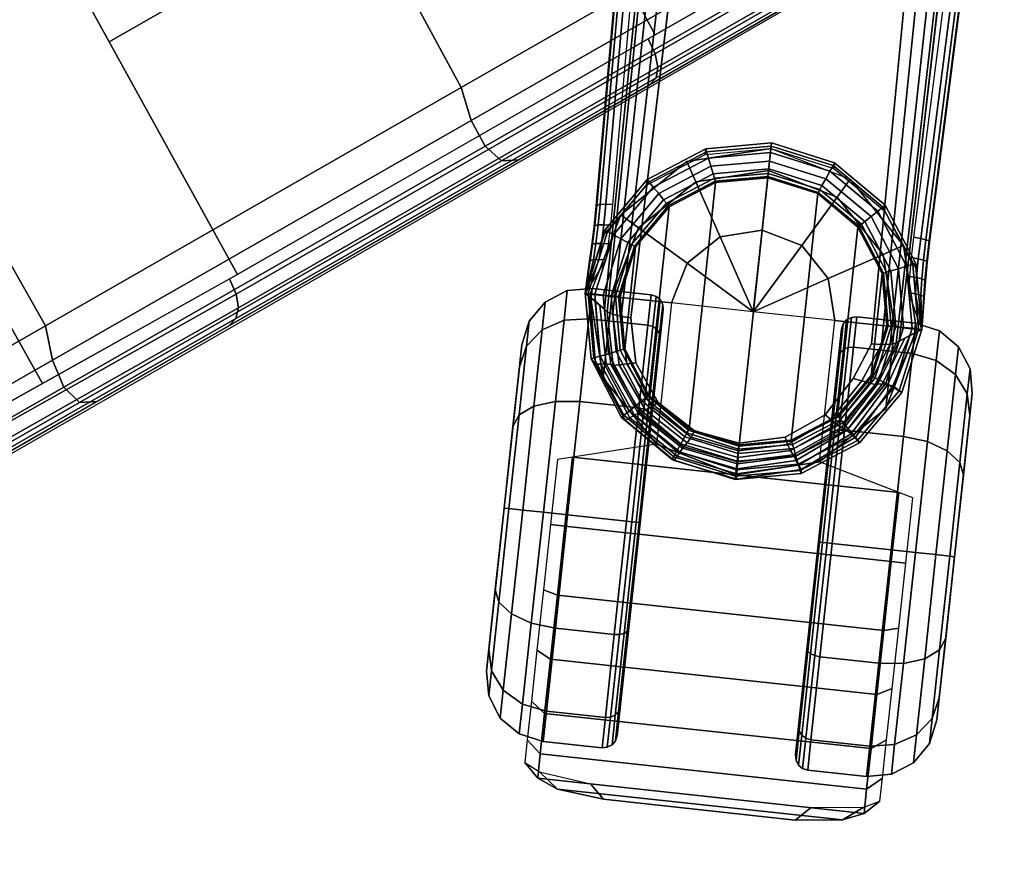
# Model space of a CAD drawing. Units: millimetres. Extents: x 7726 to 53433, y 130 to 81661.
# Drawn here: x 10656 to 10764, y 2327 to 2421 of the extents above; entities that cross this region are included whole.
import ezdxf

# ---------------------------------------------------------------- set-up
doc = ezdxf.new("R2010")
doc.units = ezdxf.units.MM
doc.header["$LTSCALE"] = 200
for name, color, linetype in [('2ddim', 7, 'Continuous'), ('72_HWAP_CG_D3_A_2DFURN_2D3-SAGE_2DBASE', 7, 'Continuous'), ('72_HWAP_CG_D3_A_2DFURN_2D3-SAGE_2DCASTER', 7, 'Continuous'), ('72_HWAP_CG_D3_A_2DFURN_2D3-SAGE_2DCUSHION', 7, 'Continuous'), ('72_HWAP_INSERT', 7, 'Continuous')]:
    doc.layers.add(name, color=color, linetype=linetype)
doc.styles.add('Trebuchet', font='trebuc.TTF')
doc.dimstyles.new('MM', dxfattribs={"dimscale": 350, "dimtxt": 0.3, "dimasz": 0.18, "dimexe": 0.18, "dimexo": 0.0625, "dimgap": 0.09, "dimtad": 1, "dimtoh": 1, "dimdec": 0, "dimzin": 0, "dimdsep": 46, "dimtxsty": 'Trebuchet', "dimcen": 0.09, "dimclrd": 11, "dimclre": 11, "dimclrt": 2, "dimadec": 0, "dimazin": 0, "dimtfac": 1, "dimtdec": 0, "dimtofl": 0, "dimtmove": 0, "dimatfit": 3, "dimfxl": 0, "dimtolj": 1, "dimtzin": 0, "dimarcsym": 0})

# ---------------------------------------------------------------- blocks, each defined once
blk = doc.blocks.new('72HCCG3SST-20-7XA41_CASTOR')
for points in [[(0.23338, 0.30081, 0.02195), (0.21369, 0.31511, 0.02195), (0.21589, 0.31543, 0.02389), (0.23301, 0.30299, 0.02389)], [(0.20273, 0.27932, 0.05168), (0.18817, 0.2899, 0.05168), (0.19403, 0.28266, 0.05168), (0.20273, 0.27932, 0.05168)], [(0.18483, 0.2812, 0.05168), (0.19403, 0.28266, 0.05168), (0.18487, 0.27005, 0.03609), (0.17954, 0.27392, 0.04267)], [(0.18483, 0.2812, 0.05168), (0.17954, 0.27392, 0.04267), (0.17759, 0.27534, 0.05168), (0.18483, 0.2812, 0.05168)], [(0.20273, 0.27932, 0.05168), (0.20859, 0.27208, 0.05168), (0.21729, 0.26874, 0.05168), (0.20273, 0.27932, 0.05168)], [(0.20859, 0.27208, 0.05168), (0.21005, 0.26288, 0.05168), (0.20476, 0.2556, 0.04267), (0.19943, 0.25947, 0.03609)], [(0.21005, 0.26288, 0.05168), (0.20671, 0.25418, 0.05168), (0.20476, 0.2556, 0.04267), (0.21005, 0.26288, 0.05168)]]:
    blk.add_3dface(points)
mesh = blk.add_polymesh((2, 7))
for k, corner in enumerate([(0.18817, 0.2899, 0.05168), (0.19265, 0.29607, 0.05264), (0.19712, 0.30223, 0.05154), (0.20127, 0.30793, 0.04847), (0.20478, 0.31277, 0.04364), (0.20742, 0.3164, 0.0374), (0.20899, 0.31856, 0.03019), (0.18712, 0.29116, 0.05014), (0.19136, 0.29699, 0.05105), (0.19558, 0.30281, 0.05002), (0.1995, 0.3082, 0.04711), (0.20282, 0.31277, 0.04255), (0.20531, 0.3162, 0.03665), (0.2068, 0.31824, 0.02984)]):
    mesh.set_mesh_vertex(divmod(k, 7), corner)
mesh = blk.add_polymesh((2, 7))
for k, corner in enumerate([(0.21729, 0.26874, 0.05168), (0.22178, 0.27491, 0.05264), (0.22625, 0.28107, 0.05154), (0.23039, 0.28677, 0.04847), (0.23391, 0.29161, 0.04364), (0.23654, 0.29524, 0.0374), (0.23811, 0.2974, 0.03019), (0.18817, 0.2899, 0.05168), (0.19265, 0.29607, 0.05264), (0.19712, 0.30223, 0.05154), (0.20127, 0.30793, 0.04847), (0.20478, 0.31277, 0.04364), (0.20742, 0.3164, 0.0374), (0.20899, 0.31856, 0.03019)]):
    mesh.set_mesh_vertex(divmod(k, 7), corner)
mesh = blk.add_polymesh((2, 3))
for k, corner in enumerate([(0.20899, 0.31856, 0.03019), (0.21139, 0.31799, 0.02549), (0.21589, 0.31543, 0.02389), (0.2068, 0.31824, 0.02984), (0.20867, 0.31793, 0.02408), (0.21369, 0.31511, 0.02195)]):
    mesh.set_mesh_vertex(divmod(k, 3), corner)
mesh = blk.add_polymesh((2, 3))
for k, corner in enumerate([(0.23811, 0.2974, 0.03019), (0.23683, 0.29951, 0.02549), (0.23301, 0.30299, 0.02389), (0.20899, 0.31856, 0.03019), (0.21139, 0.31799, 0.02549), (0.21589, 0.31543, 0.02389)]):
    mesh.set_mesh_vertex(divmod(k, 3), corner)
mesh = blk.add_polymesh((13, 12))
for k, corner in enumerate([(0.1985, 0.29024, 0.025), (0.21231, 0.30925, 0.025), (0.21256, 0.30979, 0.025), (0.21258, 0.31037, 0.025), (0.21238, 0.31092, 0.025), (0.21198, 0.31135, 0.025), (0.20672, 0.31517, 0.025), (0.20424, 0.31631, 0.025), (0.20151, 0.31642, 0.025), (0.19895, 0.31548, 0.025), (0.19694, 0.31362, 0.025), (0.18636, 0.29906, 0.025), (0.1985, 0.29024, 0.025), (0.21046, 0.30671, 0.03675), (0.21066, 0.30718, 0.03704), (0.21065, 0.30771, 0.03728), (0.21042, 0.30822, 0.03744), (0.21001, 0.30864, 0.0375), (0.20475, 0.31246, 0.0375), (0.20232, 0.31366, 0.03723), (0.19971, 0.31393, 0.03647), (0.19732, 0.31323, 0.03534), (0.19553, 0.31167, 0.034), (0.18636, 0.29906, 0.025), (0.1985, 0.29024, 0.025), (0.20541, 0.29975, 0.04535), (0.20548, 0.30005, 0.04585), (0.20536, 0.30044, 0.04627), (0.20506, 0.30085, 0.04655), (0.20463, 0.30124, 0.04665), (0.19938, 0.30506, 0.04665), (0.19705, 0.30642, 0.04619), (0.19477, 0.30714, 0.04488), (0.19287, 0.30711, 0.04291), (0.19165, 0.30634, 0.04059), (0.18636, 0.29906, 0.025), (0.1985, 0.29024, 0.025), (0.1985, 0.29024, 0.0485), (0.19841, 0.29031, 0.04907), (0.19814, 0.2905, 0.04956), (0.19775, 0.29079, 0.04989), (0.19729, 0.29112, 0.05), (0.19203, 0.29495, 0.05), (0.18986, 0.29652, 0.04947), (0.18802, 0.29785, 0.04795), (0.1868, 0.29875, 0.04568), (0.18636, 0.29906, 0.043), (0.18636, 0.29906, 0.025), (0.1985, 0.29024, 0.025), (0.19159, 0.28074, 0.04535), (0.19133, 0.28057, 0.04585), (0.19093, 0.28057, 0.04627), (0.19044, 0.28072, 0.04655), (0.18994, 0.28101, 0.04665), (0.18468, 0.28483, 0.04665), (0.18267, 0.28662, 0.04619), (0.18128, 0.28857, 0.04488), (0.18072, 0.29038, 0.04291), (0.18107, 0.29178, 0.04059), (0.18636, 0.29906, 0.025), (0.1985, 0.29024, 0.025), (0.18654, 0.27378, 0.03675), (0.18615, 0.27344, 0.03704), (0.18564, 0.27329, 0.03728), (0.18508, 0.27335, 0.03744), (0.18456, 0.27361, 0.0375), (0.1793, 0.27743, 0.0375), (0.17741, 0.27938, 0.03723), (0.17634, 0.28178, 0.03647), (0.17627, 0.28426, 0.03534), (0.1772, 0.28645, 0.034), (0.18636, 0.29906, 0.025), (0.1985, 0.29024, 0.025), (0.18469, 0.27123, 0.025), (0.18426, 0.27083, 0.025), (0.18371, 0.27063, 0.025), (0.18312, 0.27065, 0.025), (0.18259, 0.2709, 0.025), (0.17733, 0.27472, 0.025), (0.17548, 0.27673, 0.025), (0.17453, 0.27929, 0.025), (0.17464, 0.28202, 0.025), (0.17578, 0.2845, 0.025), (0.18636, 0.29906, 0.025), (0.1985, 0.29024, 0.025), (0.18654, 0.27378, 0.01325), (0.18615, 0.27344, 0.01296), (0.18564, 0.27329, 0.01272), (0.18508, 0.27335, 0.01256), (0.18456, 0.27361, 0.0125), (0.1793, 0.27743, 0.0125), (0.17741, 0.27938, 0.01277), (0.17634, 0.28178, 0.01353), (0.17627, 0.28426, 0.01466), (0.1772, 0.28645, 0.016), (0.18636, 0.29906, 0.025), (0.1985, 0.29024, 0.025), (0.19159, 0.28074, 0.00465), (0.19133, 0.28057, 0.00415), (0.19093, 0.28057, 0.00373), (0.19044, 0.28072, 0.00345), (0.18994, 0.28101, 0.00335), (0.18468, 0.28483, 0.00335), (0.18267, 0.28662, 0.00381), (0.18128, 0.28857, 0.00512), (0.18072, 0.29038, 0.00709), (0.18107, 0.29178, 0.00941), (0.18636, 0.29906, 0.025), (0.1985, 0.29024, 0.025), (0.1985, 0.29024, 0.0015), (0.19841, 0.29031, 0.00093), (0.19814, 0.2905, 0.00044), (0.19775, 0.29079, 0.00011), (0.19729, 0.29112), (0.19203, 0.29495), (0.18986, 0.29652, 0.00053), (0.18802, 0.29785, 0.00205), (0.1868, 0.29875, 0.00432), (0.18636, 0.29906, 0.007), (0.18636, 0.29906, 0.025), (0.1985, 0.29024, 0.025), (0.20541, 0.29975, 0.00465), (0.20548, 0.30005, 0.00415), (0.20536, 0.30044, 0.00373), (0.20506, 0.30085, 0.00345), (0.20463, 0.30124, 0.00335), (0.19938, 0.30506, 0.00335), (0.19705, 0.30642, 0.00381), (0.19477, 0.30714, 0.00512), (0.19287, 0.30711, 0.00709), (0.19165, 0.30634, 0.00941), (0.18636, 0.29906, 0.025), (0.1985, 0.29024, 0.025), (0.21046, 0.30671, 0.01325), (0.21066, 0.30718, 0.01296), (0.21065, 0.30771, 0.01272), (0.21042, 0.30822, 0.01256), (0.21001, 0.30864, 0.0125), (0.20475, 0.31246, 0.0125), (0.20232, 0.31366, 0.01277), (0.19971, 0.31393, 0.01353), (0.19732, 0.31323, 0.01466), (0.19553, 0.31167, 0.016), (0.18636, 0.29906, 0.025), (0.1985, 0.29024, 0.025), (0.21231, 0.30925, 0.025), (0.21256, 0.30979, 0.025), (0.21258, 0.31037, 0.025), (0.21238, 0.31092, 0.025), (0.21198, 0.31135, 0.025), (0.20672, 0.31517, 0.025), (0.20424, 0.31631, 0.025), (0.20151, 0.31642, 0.025), (0.19895, 0.31548, 0.025), (0.19694, 0.31362, 0.025), (0.18636, 0.29906, 0.025)]):
    mesh.set_mesh_vertex(divmod(k, 12), corner)
mesh = blk.add_polymesh((2, 3))
for k, corner in enumerate([(0.23849, 0.29521, 0.02984), (0.23761, 0.2969, 0.02408), (0.23338, 0.30081, 0.02195), (0.23811, 0.2974, 0.03019), (0.23683, 0.29951, 0.02549), (0.23301, 0.30299, 0.02389)]):
    mesh.set_mesh_vertex(divmod(k, 3), corner)
mesh = blk.add_polymesh((13, 12))
for k, corner in enumerate([(0.21442, 0.27867, 0.025), (0.20061, 0.25966, 0.025), (0.20037, 0.25913, 0.025), (0.20034, 0.25854, 0.025), (0.20055, 0.258, 0.025), (0.20094, 0.25757, 0.025), (0.2062, 0.25375, 0.025), (0.20868, 0.2526, 0.025), (0.21141, 0.25249, 0.025), (0.21397, 0.25344, 0.025), (0.21598, 0.25529, 0.025), (0.22656, 0.26986, 0.025), (0.21442, 0.27867, 0.025), (0.20246, 0.26221, 0.03675), (0.20226, 0.26174, 0.03704), (0.20228, 0.26121, 0.03728), (0.20251, 0.26069, 0.03744), (0.20291, 0.26028, 0.0375), (0.20817, 0.25646, 0.0375), (0.21061, 0.25525, 0.03723), (0.21322, 0.25498, 0.03647), (0.2156, 0.25568, 0.03534), (0.2174, 0.25724, 0.034), (0.22656, 0.26986, 0.025), (0.21442, 0.27867, 0.025), (0.20752, 0.26917, 0.04535), (0.20744, 0.26887, 0.04585), (0.20756, 0.26848, 0.04627), (0.20786, 0.26806, 0.04655), (0.20829, 0.26768, 0.04665), (0.21355, 0.26386, 0.04665), (0.21587, 0.2625, 0.04619), (0.21816, 0.26178, 0.04488), (0.22005, 0.2618, 0.04291), (0.22127, 0.26258, 0.04059), (0.22656, 0.26986, 0.025), (0.21442, 0.27867, 0.025), (0.21442, 0.27867, 0.0485), (0.21452, 0.27861, 0.04907), (0.21478, 0.27841, 0.04956), (0.21517, 0.27813, 0.04989), (0.21564, 0.27779, 0.05), (0.2209, 0.27397, 0.05), (0.22306, 0.2724, 0.04947), (0.2249, 0.27106, 0.04795), (0.22613, 0.27017, 0.04568), (0.22656, 0.26986, 0.043), (0.22656, 0.26986, 0.025), (0.21442, 0.27867, 0.025), (0.22133, 0.28818, 0.04535), (0.22159, 0.28834, 0.04585), (0.222, 0.28835, 0.04627), (0.22249, 0.2882, 0.04655), (0.22299, 0.2879, 0.04665), (0.22824, 0.28408, 0.04665), (0.23025, 0.28229, 0.04619), (0.23165, 0.28034, 0.04488), (0.23221, 0.27853, 0.04291), (0.23185, 0.27714, 0.04059), (0.22656, 0.26986, 0.025), (0.21442, 0.27867, 0.025), (0.22639, 0.29514, 0.03675), (0.22677, 0.29547, 0.03704), (0.22728, 0.29562, 0.03728), (0.22784, 0.29556, 0.03744), (0.22836, 0.29531, 0.0375), (0.23362, 0.29149, 0.0375), (0.23552, 0.28954, 0.03723), (0.23658, 0.28714, 0.03647), (0.23666, 0.28466, 0.03534), (0.23572, 0.28247, 0.034), (0.22656, 0.26986, 0.025), (0.21442, 0.27867, 0.025), (0.22824, 0.29768, 0.025), (0.22867, 0.29808, 0.025), (0.22922, 0.29828, 0.025), (0.2298, 0.29826, 0.025), (0.23033, 0.29802, 0.025), (0.23559, 0.2942, 0.025), (0.23745, 0.29219, 0.025), (0.23839, 0.28963, 0.025), (0.23828, 0.2869, 0.025), (0.23714, 0.28442, 0.025), (0.22656, 0.26986, 0.025), (0.21442, 0.27867, 0.025), (0.22639, 0.29514, 0.01325), (0.22677, 0.29547, 0.01296), (0.22728, 0.29562, 0.01272), (0.22784, 0.29556, 0.01256), (0.22836, 0.29531, 0.0125), (0.23362, 0.29149, 0.0125), (0.23552, 0.28954, 0.01277), (0.23658, 0.28714, 0.01353), (0.23666, 0.28466, 0.01466), (0.23572, 0.28247, 0.016), (0.22656, 0.26986, 0.025), (0.21442, 0.27867, 0.025), (0.22133, 0.28818, 0.00465), (0.22159, 0.28834, 0.00415), (0.222, 0.28835, 0.00373), (0.22249, 0.2882, 0.00345), (0.22299, 0.2879, 0.00335), (0.22824, 0.28408, 0.00335), (0.23025, 0.28229, 0.00381), (0.23165, 0.28034, 0.00512), (0.23221, 0.27853, 0.00709), (0.23185, 0.27714, 0.00941), (0.22656, 0.26986, 0.025), (0.21442, 0.27867, 0.025), (0.21442, 0.27867, 0.0015), (0.21452, 0.27861, 0.00093), (0.21478, 0.27841, 0.00044), (0.21517, 0.27813, 0.00011), (0.21564, 0.27779), (0.2209, 0.27397), (0.22306, 0.2724, 0.00053), (0.2249, 0.27106, 0.00205), (0.22613, 0.27017, 0.00432), (0.22656, 0.26986, 0.007), (0.22656, 0.26986, 0.025), (0.21442, 0.27867, 0.025), (0.20752, 0.26917, 0.00465), (0.20744, 0.26887, 0.00415), (0.20756, 0.26848, 0.00373), (0.20786, 0.26806, 0.00345), (0.20829, 0.26768, 0.00335), (0.21355, 0.26386, 0.00335), (0.21587, 0.2625, 0.00381), (0.21816, 0.26178, 0.00512), (0.22005, 0.2618, 0.00709), (0.22127, 0.26258, 0.00941), (0.22656, 0.26986, 0.025), (0.21442, 0.27867, 0.025), (0.20246, 0.26221, 0.01325), (0.20226, 0.26174, 0.01296), (0.20228, 0.26121, 0.01272), (0.20251, 0.26069, 0.01256), (0.20291, 0.26028, 0.0125), (0.20817, 0.25646, 0.0125), (0.21061, 0.25525, 0.01277), (0.21322, 0.25498, 0.01353), (0.2156, 0.25568, 0.01466), (0.2174, 0.25724, 0.016), (0.22656, 0.26986, 0.025), (0.21442, 0.27867, 0.025), (0.20061, 0.25966, 0.025), (0.20037, 0.25913, 0.025), (0.20034, 0.25854, 0.025), (0.20055, 0.258, 0.025), (0.20094, 0.25757, 0.025), (0.2062, 0.25375, 0.025), (0.20868, 0.2526, 0.025), (0.21141, 0.25249, 0.025), (0.21397, 0.25344, 0.025), (0.21598, 0.25529, 0.025), (0.22656, 0.26986, 0.025)]):
    mesh.set_mesh_vertex(divmod(k, 12), corner)
mesh = blk.add_polymesh((2, 7))
for k, corner in enumerate([(0.21882, 0.26814, 0.05014), (0.22305, 0.27397, 0.05105), (0.22728, 0.27978, 0.05002), (0.23119, 0.28517, 0.04711), (0.23451, 0.28974, 0.04255), (0.237, 0.29317, 0.03665), (0.23849, 0.29521, 0.02984), (0.21729, 0.26874, 0.05168), (0.22178, 0.27491, 0.05264), (0.22625, 0.28107, 0.05154), (0.23039, 0.28677, 0.04847), (0.23391, 0.29161, 0.04364), (0.23654, 0.29524, 0.0374), (0.23811, 0.2974, 0.03019)]):
    mesh.set_mesh_vertex(divmod(k, 7), corner)
mesh = blk.add_polymesh((2, 12), dxfattribs=dict(n_close=True))
for k, corner in enumerate([(0.18157, 0.2502, 0.05168), (0.19027, 0.24686, 0.05168), (0.19947, 0.24831, 0.05168), (0.20671, 0.25418, 0.05168), (0.21005, 0.26288, 0.05168), (0.20859, 0.27208, 0.05168), (0.20273, 0.27932, 0.05168), (0.19403, 0.28266, 0.05168), (0.18483, 0.2812, 0.05168), (0.17759, 0.27534, 0.05168), (0.17425, 0.26664, 0.05168), (0.17571, 0.25744, 0.05168), (0.18157, 0.2502, 0.06643), (0.19027, 0.24686, 0.06643), (0.19947, 0.24831, 0.06643), (0.20671, 0.25418, 0.06643), (0.21005, 0.26288, 0.06643), (0.20859, 0.27208, 0.06643), (0.20273, 0.27932, 0.06643), (0.19403, 0.28266, 0.06643), (0.18483, 0.2812, 0.06643), (0.17759, 0.27534, 0.06643), (0.17425, 0.26664, 0.06643), (0.17571, 0.25744, 0.06643)]):
    mesh.set_mesh_vertex(divmod(k, 12), corner)
mesh = blk.add_polymesh((7, 4))
for k, corner in enumerate([(0.17759, 0.27534, 0.05168), (0.17954, 0.27392, 0.04267), (0.18487, 0.27005, 0.03609), (0.19215, 0.26476, 0.03368), (0.17425, 0.26664, 0.05168), (0.17665, 0.26639, 0.04267), (0.1832, 0.2657, 0.03609), (0.19215, 0.26476, 0.03368), (0.17571, 0.25744, 0.05168), (0.17791, 0.25842, 0.04267), (0.18393, 0.2611, 0.03609), (0.19215, 0.26476, 0.03368), (0.18157, 0.2502, 0.05168), (0.18299, 0.25215, 0.04267), (0.18686, 0.25748, 0.03609), (0.19215, 0.26476, 0.03368), (0.19027, 0.24686, 0.05168), (0.19052, 0.24926, 0.04267), (0.19121, 0.25581, 0.03609), (0.19215, 0.26476, 0.03368), (0.19947, 0.24831, 0.05168), (0.19849, 0.25052, 0.04267), (0.19581, 0.25654, 0.03609), (0.19215, 0.26476, 0.03368), (0.20671, 0.25418, 0.05168), (0.20476, 0.2556, 0.04267), (0.19943, 0.25947, 0.03609), (0.19215, 0.26476, 0.03368)]):
    mesh.set_mesh_vertex(divmod(k, 4), corner)
blk = doc.blocks.new('72HCCG3SST-20-7XA41_BASE')
for points in [[(0.18951, 0.28108, 0.06653), (0.18965, 0.28023, 0.06653), (0.1839, 0.27811, 0.06653), (0.18345, 0.27884, 0.06653)], [(0.19597, 0.28083, 0.06653), (0.19577, 0.28, 0.06653), (0.18965, 0.28023, 0.06653), (0.18951, 0.28108, 0.06653)], [(0.20184, 0.27812, 0.06653), (0.20134, 0.27743, 0.06653), (0.19577, 0.28, 0.06653), (0.19597, 0.28083, 0.06653)], [(0.1898, 0.27926, 0.06755), (0.19554, 0.27904, 0.06755), (0.17957, 0.25703, 0.06755), (0.17758, 0.26241, 0.06755)], [(0.17758, 0.26241, 0.06755), (0.1778, 0.26815, 0.06755), (0.18442, 0.27727, 0.06755), (0.1898, 0.27926, 0.06755)], [(0.18345, 0.27884, 0.06653), (0.1839, 0.27811, 0.06653), (0.17941, 0.27395, 0.06653), (0.1787, 0.27445, 0.06653)], [(0.19554, 0.27904, 0.06755), (0.20076, 0.27664, 0.06755), (0.18347, 0.25281, 0.06755), (0.17957, 0.25703, 0.06755)], [(0.20623, 0.27338, 0.06653), (0.20548, 0.27293, 0.06653), (0.20134, 0.27743, 0.06653), (0.20184, 0.27812, 0.06653)], [(0.18442, 0.27727, 0.06755), (0.1778, 0.26815, 0.06755), (0.1802, 0.27337, 0.06755), (0.18442, 0.27727, 0.06755)], [(0.18867, 0.2504, 0.06755), (0.18347, 0.25281, 0.06755), (0.20076, 0.27664, 0.06755), (0.20465, 0.27241, 0.06755)], [(0.17709, 0.27563, 0.06831), (0.17709, 0.27563, 0.06831), (0.17986, 0.27553, 0.09287), (0.17709, 0.27563, 0.06831)], [(0.1787, 0.27445, 0.06653), (0.17941, 0.27395, 0.06653), (0.17684, 0.26838, 0.06653), (0.176, 0.26858, 0.06653)], [(0.20847, 0.26732, 0.06653), (0.20761, 0.26718, 0.06653), (0.20548, 0.27293, 0.06653), (0.20623, 0.27338, 0.06653)], [(0.19441, 0.25018, 0.06755), (0.18867, 0.2504, 0.06755), (0.20465, 0.27241, 0.06755), (0.20664, 0.26703, 0.06755)], [(0.176, 0.26858, 0.06653), (0.17684, 0.26838, 0.06653), (0.17661, 0.26226, 0.06653), (0.17575, 0.26213, 0.06653)], [(0.1998, 0.25217, 0.06755), (0.19441, 0.25018, 0.06755), (0.20664, 0.26703, 0.06755), (0.20641, 0.26129, 0.06755)], [(0.20821, 0.26086, 0.06653), (0.20737, 0.26106, 0.06653), (0.20761, 0.26718, 0.06653), (0.20847, 0.26732, 0.06653)], [(0.17575, 0.26213, 0.06653), (0.17661, 0.26226, 0.06653), (0.17873, 0.25651, 0.06653), (0.17798, 0.25606, 0.06653)], [(0.1998, 0.25217, 0.06755), (0.20641, 0.26129, 0.06755), (0.20401, 0.25607, 0.06755), (0.1998, 0.25217, 0.06755)], [(0.20551, 0.25499, 0.06653), (0.20481, 0.25549, 0.06653), (0.20737, 0.26106, 0.06653), (0.20821, 0.26086, 0.06653)], [(0.17798, 0.25606, 0.06653), (0.17873, 0.25651, 0.06653), (0.18289, 0.25202, 0.06653), (0.18237, 0.25132, 0.06653)], [(0.20712, 0.25382, 0.06831), (0.20712, 0.25382, 0.06831), (0.20616, 0.25641, 0.09287), (0.20712, 0.25382, 0.06831)], [(0.20076, 0.2506, 0.06653), (0.20031, 0.25133, 0.06653), (0.20481, 0.25549, 0.06653), (0.20551, 0.25499, 0.06653)], [(0.18237, 0.25132, 0.06653), (0.18289, 0.25202, 0.06653), (0.18844, 0.24944, 0.06653), (0.18824, 0.24861, 0.06653)], [(0.1947, 0.24836, 0.06653), (0.19456, 0.24921, 0.06653), (0.20031, 0.25133, 0.06653), (0.20076, 0.2506, 0.06653)], [(0.18824, 0.24861, 0.06653), (0.18844, 0.24944, 0.06653), (0.19456, 0.24921, 0.06653), (0.1947, 0.24836, 0.06653)]]:
    blk.add_3dface(points)
for points, invisible_edges in [([(0.20612, 0.26321, 0.09431), (0.20616, 0.26821, 0.09332), (0.19091, 0.27849, 0.09332), (0.18629, 0.27658, 0.09431)], 10), ([(0.20616, 0.26821, 0.09332), (0.20424, 0.27288, 0.09266), (0.19596, 0.27846, 0.09266), (0.19091, 0.27849, 0.09332)], 10), ([(0.20424, 0.27288, 0.09266), (0.20066, 0.2765, 0.09246), (0.19596, 0.27846, 0.09266), (0.20424, 0.27288, 0.09266)], 4), ([(0.20412, 0.25868, 0.0955), (0.20612, 0.26321, 0.09431), (0.18629, 0.27658, 0.09431), (0.18264, 0.27428, 0.0955)], 10), ([(-0.00002, 0.03131, 0.15955), (0.17986, 0.27553, 0.09287), (0.17157, 0.26774, 0.07386), (0.02138, 0.06932, 0.10864)], 10), ([(0.17986, 0.27553, 0.09287), (0.17291, 0.26955, 0.07332), (0.17157, 0.26774, 0.07386)], 9), ([(0.17986, 0.27553, 0.09287), (0.17411, 0.27124, 0.0723), (0.17291, 0.26955, 0.07332)], 9), ([(0.17986, 0.27553, 0.09287), (0.1751, 0.27273, 0.07084), (0.17411, 0.27124, 0.0723)], 9), ([(0.17986, 0.27553, 0.09287), (0.17709, 0.27563, 0.06831), (0.1751, 0.27273, 0.07084)], 8), ([(0.00943, 0.02974, 0.16948), (0.02507, 0.01838, 0.16948), (0.20412, 0.25868, 0.0955), (0.18264, 0.27428, 0.0955)], 4), ([(0.20132, 0.24613, 0.07386), (0.20616, 0.25641, 0.09287), (0.02948, 0.00987, 0.15955), (0.05902, 0.04197, 0.10864)], 5), ([(0.20132, 0.24613, 0.07386), (0.20262, 0.24796, 0.07332), (0.20616, 0.25641, 0.09287), (0.20132, 0.24613, 0.07386)], 6), ([(0.20262, 0.24796, 0.07332), (0.20386, 0.24962, 0.0723), (0.20616, 0.25641, 0.09287), (0.20262, 0.24796, 0.07332)], 6), ([(0.20386, 0.24962, 0.0723), (0.20498, 0.25103, 0.07084), (0.20616, 0.25641, 0.09287), (0.20386, 0.24962, 0.0723)], 6), ([(0.20498, 0.25103, 0.07084), (0.20712, 0.25382, 0.06831), (0.20616, 0.25641, 0.09287), (0.20498, 0.25103, 0.07084)], 4)]:
    blk.add_3dface(points, dxfattribs=dict(invisible_edges=invisible_edges))
mesh = blk.add_polymesh((9, 4))
for k, corner in enumerate([(0.20301, 0.27974, 0.06831), (0.20281, 0.27946, 0.06741), (0.20239, 0.27888, 0.06677), (0.20184, 0.27812, 0.06653), (0.19643, 0.28277, 0.06831), (0.19636, 0.28244, 0.06741), (0.19619, 0.28174, 0.06677), (0.19597, 0.28083, 0.06653), (0.1892, 0.28305, 0.06831), (0.18925, 0.28272, 0.06741), (0.18936, 0.28201, 0.06677), (0.18951, 0.28108, 0.06653), (0.18241, 0.28054, 0.06831), (0.18258, 0.28025, 0.06741), (0.18296, 0.27964, 0.06677), (0.18345, 0.27884, 0.06653), (0.17709, 0.27563, 0.06831), (0.17736, 0.27543, 0.06741), (0.17795, 0.275, 0.06677), (0.1787, 0.27445, 0.06653), (0.17406, 0.26905, 0.06831), (0.17439, 0.26897, 0.06741), (0.17509, 0.2688, 0.06677), (0.176, 0.26858, 0.06653), (0.17378, 0.26181, 0.06831), (0.17411, 0.26187, 0.06741), (0.17482, 0.26198, 0.06677), (0.17575, 0.26213, 0.06653), (0.17628, 0.25502, 0.06831), (0.17657, 0.2552, 0.06741), (0.17719, 0.25557, 0.06677), (0.17798, 0.25606, 0.06653), (0.1812, 0.2497, 0.06831), (0.1814, 0.24998, 0.06741), (0.18182, 0.25056, 0.06677), (0.18237, 0.25132, 0.06653)]):
    mesh.set_mesh_vertex(divmod(k, 4), corner)
mesh = blk.add_polymesh((5, 5))
for k, corner in enumerate([(0.20301, 0.27974, 0.06831), (0.19643, 0.28277, 0.06831), (0.1892, 0.28305, 0.06831), (0.18241, 0.28054, 0.06831), (0.17709, 0.27563, 0.06831), (0.20287, 0.27978, 0.07399), (0.19622, 0.28239, 0.07407), (0.18927, 0.28226, 0.07427), (0.18293, 0.27943, 0.07452), (0.17782, 0.2756, 0.0748), (0.20256, 0.27931, 0.07926), (0.19621, 0.28183, 0.07936), (0.1895, 0.28172, 0.07969), (0.18337, 0.27906, 0.08019), (0.1785, 0.27557, 0.08082), (0.20224, 0.27885, 0.08452), (0.19621, 0.28126, 0.08466), (0.18974, 0.28118, 0.08511), (0.1838, 0.27868, 0.08586), (0.17918, 0.27555, 0.08685), (0.20193, 0.27838, 0.08979), (0.19611, 0.28078, 0.09), (0.18993, 0.28078, 0.09066), (0.18426, 0.27843, 0.09167), (0.17986, 0.27553, 0.09287)]):
    mesh.set_mesh_vertex(divmod(k, 5), corner)
mesh = blk.add_polymesh((5, 5))
for k, corner in enumerate([(0.20193, 0.27838, 0.08979), (0.19611, 0.28078, 0.09), (0.18993, 0.28078, 0.09066), (0.18426, 0.27843, 0.09167), (0.17986, 0.27553, 0.09287), (0.20181, 0.2782, 0.0907), (0.19614, 0.28055, 0.09093), (0.19009, 0.28059, 0.09163), (0.18454, 0.27834, 0.09268), (0.18025, 0.27555, 0.09389), (0.20154, 0.2778, 0.09149), (0.19617, 0.27999, 0.09173), (0.19035, 0.28002, 0.09245), (0.185, 0.27789, 0.09352), (0.18091, 0.27532, 0.09474), (0.20114, 0.27721, 0.0921), (0.19614, 0.27925, 0.09233), (0.19064, 0.27925, 0.09304), (0.1856, 0.27725, 0.09409), (0.18174, 0.27488, 0.09531), (0.20066, 0.2765, 0.09246), (0.19596, 0.27846, 0.09266), (0.19091, 0.27849, 0.09332), (0.18629, 0.27658, 0.09431), (0.18264, 0.27428, 0.0955)]):
    mesh.set_mesh_vertex(divmod(k, 5), corner)
mesh = blk.add_polymesh((9, 4))
for k, corner in enumerate([(0.20134, 0.27743, 0.06653), (0.20105, 0.27704, 0.06669), (0.20085, 0.27676, 0.06706), (0.20076, 0.27664, 0.06755), (0.19577, 0.28, 0.06653), (0.19566, 0.27953, 0.06669), (0.19558, 0.27918, 0.06706), (0.19554, 0.27904, 0.06755), (0.18965, 0.28023, 0.06653), (0.18973, 0.27976, 0.06669), (0.18978, 0.27941, 0.06706), (0.1898, 0.27926, 0.06755), (0.1839, 0.27811, 0.06653), (0.18416, 0.2777, 0.06669), (0.18434, 0.27739, 0.06706), (0.18442, 0.27727, 0.06755), (0.17941, 0.27395, 0.06653), (0.1798, 0.27366, 0.06669), (0.18008, 0.27346, 0.06706), (0.1802, 0.27337, 0.06755), (0.17684, 0.26838, 0.06653), (0.17731, 0.26827, 0.06669), (0.17766, 0.26819, 0.06706), (0.1778, 0.26815, 0.06755), (0.17661, 0.26226, 0.06653), (0.17708, 0.26234, 0.06669), (0.17743, 0.26239, 0.06706), (0.17758, 0.26241, 0.06755), (0.17873, 0.25651, 0.06653), (0.17914, 0.25677, 0.06669), (0.17945, 0.25695, 0.06706), (0.17957, 0.25703, 0.06755), (0.18289, 0.25202, 0.06653), (0.18318, 0.25241, 0.06669), (0.18338, 0.25269, 0.06706), (0.18347, 0.25281, 0.06755)]):
    mesh.set_mesh_vertex(divmod(k, 4), corner)
mesh = blk.add_polymesh((9, 4))
for k, corner in enumerate([(0.1812, 0.2497, 0.06831), (0.1814, 0.24998, 0.06741), (0.18182, 0.25056, 0.06677), (0.18237, 0.25132, 0.06653), (0.18778, 0.24667, 0.06831), (0.18786, 0.247, 0.06741), (0.18802, 0.2477, 0.06677), (0.18824, 0.24861, 0.06653), (0.19501, 0.24639, 0.06831), (0.19496, 0.24672, 0.06741), (0.19485, 0.24744, 0.06677), (0.1947, 0.24836, 0.06653), (0.20181, 0.2489, 0.06831), (0.20163, 0.24919, 0.06741), (0.20125, 0.2498, 0.06677), (0.20076, 0.2506, 0.06653), (0.20712, 0.25382, 0.06831), (0.20685, 0.25401, 0.06741), (0.20627, 0.25444, 0.06677), (0.20551, 0.25499, 0.06653), (0.21015, 0.26039, 0.06831), (0.20982, 0.26047, 0.06741), (0.20912, 0.26064, 0.06677), (0.20821, 0.26086, 0.06653), (0.21044, 0.26763, 0.06831), (0.2101, 0.26757, 0.06741), (0.20939, 0.26746, 0.06677), (0.20847, 0.26732, 0.06653), (0.20793, 0.27442, 0.06831), (0.20764, 0.27424, 0.06741), (0.20703, 0.27387, 0.06677), (0.20623, 0.27338, 0.06653), (0.20301, 0.27974, 0.06831), (0.20281, 0.27946, 0.06741), (0.20239, 0.27888, 0.06677), (0.20184, 0.27812, 0.06653)]):
    mesh.set_mesh_vertex(divmod(k, 4), corner)
mesh = blk.add_polymesh((5, 5))
for k, corner in enumerate([(0.20712, 0.25382, 0.06831), (0.21015, 0.26039, 0.06831), (0.21044, 0.26763, 0.06831), (0.20793, 0.27442, 0.06831), (0.20301, 0.27974, 0.06831), (0.20687, 0.2545, 0.07478), (0.21002, 0.26116, 0.07452), (0.21027, 0.2681, 0.07427), (0.20779, 0.27459, 0.07407), (0.20287, 0.27978, 0.07399), (0.20663, 0.25514, 0.08081), (0.20951, 0.26142, 0.08019), (0.20968, 0.26811, 0.07969), (0.20727, 0.27437, 0.07936), (0.20256, 0.27931, 0.07926), (0.2064, 0.25577, 0.08684), (0.20899, 0.26169, 0.08586), (0.20909, 0.26813, 0.08511), (0.20675, 0.27415, 0.08466), (0.20224, 0.27885, 0.08452), (0.20616, 0.25641, 0.09287), (0.20859, 0.26202, 0.09167), (0.20865, 0.26815, 0.09066), (0.20634, 0.27389, 0.09), (0.20193, 0.27838, 0.08979)]):
    mesh.set_mesh_vertex(divmod(k, 5), corner)
mesh = blk.add_polymesh((5, 5))
for k, corner in enumerate([(0.20617, 0.25642, 0.09286), (0.20859, 0.26202, 0.09167), (0.20865, 0.26815, 0.09066), (0.20634, 0.27389, 0.09), (0.20193, 0.27838, 0.08979), (0.20606, 0.2568, 0.09389), (0.2084, 0.26224, 0.09268), (0.20841, 0.26823, 0.09163), (0.20611, 0.27383, 0.09093), (0.20181, 0.2782, 0.0907), (0.20565, 0.25735, 0.09474), (0.20782, 0.2625, 0.09352), (0.20778, 0.26826, 0.09245), (0.20558, 0.27365, 0.09173), (0.20154, 0.2778, 0.09149), (0.20497, 0.25801, 0.09531), (0.207, 0.26282, 0.09409), (0.20696, 0.26824, 0.09304), (0.2049, 0.27333, 0.09233), (0.20114, 0.27721, 0.0921), (0.20412, 0.25868, 0.0955), (0.20612, 0.26321, 0.09431), (0.20616, 0.26821, 0.09332), (0.20424, 0.27288, 0.09266), (0.20066, 0.2765, 0.09246)]):
    mesh.set_mesh_vertex(divmod(k, 5), corner)
mesh = blk.add_polymesh((9, 4))
for k, corner in enumerate([(0.18289, 0.25202, 0.06653), (0.18318, 0.25241, 0.06669), (0.18338, 0.25269, 0.06706), (0.18347, 0.25281, 0.06755), (0.18844, 0.24944, 0.06653), (0.18855, 0.24992, 0.06669), (0.18864, 0.25026, 0.06706), (0.18867, 0.2504, 0.06755), (0.19456, 0.24921, 0.06653), (0.19449, 0.24969, 0.06669), (0.19443, 0.25004, 0.06706), (0.19441, 0.25018, 0.06755), (0.20031, 0.25133, 0.06653), (0.20006, 0.25174, 0.06669), (0.19987, 0.25205, 0.06706), (0.1998, 0.25217, 0.06755), (0.20481, 0.25549, 0.06653), (0.20441, 0.25578, 0.06669), (0.20413, 0.25598, 0.06706), (0.20401, 0.25607, 0.06755), (0.20737, 0.26106, 0.06653), (0.2069, 0.26117, 0.06669), (0.20655, 0.26125, 0.06706), (0.20641, 0.26129, 0.06755), (0.20761, 0.26718, 0.06653), (0.20713, 0.2671, 0.06669), (0.20678, 0.26705, 0.06706), (0.20664, 0.26703, 0.06755), (0.20548, 0.27293, 0.06653), (0.20507, 0.27267, 0.06669), (0.20477, 0.27249, 0.06706), (0.20465, 0.27241, 0.06755), (0.20134, 0.27743, 0.06653), (0.20105, 0.27704, 0.06669), (0.20085, 0.27676, 0.06706), (0.20076, 0.27664, 0.06755)]):
    mesh.set_mesh_vertex(divmod(k, 4), corner)
mesh = blk.add_polymesh((2, 5))
for k, corner in enumerate([(-0.00002, 0.03131, 0.15955), (0.00008, 0.03052, 0.16429), (0.00247, 0.03007, 0.1671), (0.0064, 0.02979, 0.16899), (0.00943, 0.02974, 0.16948), (0.17986, 0.27553, 0.09287), (0.18025, 0.27555, 0.09389), (0.18091, 0.27532, 0.09474), (0.18174, 0.27488, 0.09531), (0.18264, 0.27428, 0.0955)]):
    mesh.set_mesh_vertex(divmod(k, 5), corner)
mesh = blk.add_polymesh((5, 5))
for k, corner in enumerate([(0.17157, 0.26774, 0.07386), (0.17291, 0.26955, 0.07332), (0.17411, 0.27124, 0.0723), (0.1751, 0.27273, 0.07084), (0.17709, 0.27563, 0.06831), (0.17156, 0.26762, 0.07309), (0.1729, 0.26942, 0.07255), (0.1741, 0.27111, 0.07153), (0.17509, 0.27261, 0.07007), (0.17709, 0.27563, 0.06831), (0.17179, 0.26733, 0.07241), (0.17313, 0.26913, 0.07186), (0.17432, 0.27082, 0.07084), (0.17532, 0.27232, 0.06939), (0.17709, 0.27563, 0.06831), (0.17222, 0.26691, 0.07191), (0.17356, 0.26871, 0.07137), (0.17476, 0.2704, 0.07034), (0.17575, 0.2719, 0.06889), (0.17709, 0.27563, 0.06831), (0.1728, 0.26644, 0.07167), (0.17413, 0.26824, 0.07113), (0.17533, 0.26993, 0.07011), (0.17632, 0.27143, 0.06866), (0.17709, 0.27563, 0.06831)]):
    mesh.set_mesh_vertex(divmod(k, 5), corner)
mesh = blk.add_polymesh((2, 9))
for k, corner in enumerate([(0.20712, 0.25382, 0.06831), (0.20207, 0.24925, 0.07145), (0.19538, 0.24689, 0.07271), (0.18814, 0.24717, 0.07271), (0.18156, 0.2502, 0.07271), (0.17665, 0.25552, 0.07271), (0.17414, 0.26231, 0.07271), (0.17432, 0.2694, 0.07145), (0.17709, 0.27563, 0.06831), (0.20712, 0.25382, 0.06831), (0.20181, 0.2489, 0.06831), (0.19501, 0.24639, 0.06831), (0.18778, 0.24667, 0.06831), (0.1812, 0.2497, 0.06831), (0.17628, 0.25502, 0.06831), (0.17378, 0.26181, 0.06831), (0.17406, 0.26905, 0.06831), (0.17709, 0.27563, 0.06831)]):
    mesh.set_mesh_vertex(divmod(k, 9), corner)
mesh = blk.add_polymesh((2, 5))
for k, corner in enumerate([(0.17157, 0.26774, 0.07386), (0.17156, 0.26762, 0.07309), (0.17179, 0.26733, 0.07241), (0.17222, 0.26691, 0.07191), (0.1728, 0.26644, 0.07167), (0.02138, 0.06932, 0.10864), (0.02136, 0.06919, 0.10787), (0.02159, 0.0689, 0.10718), (0.02202, 0.06848, 0.10668), (0.0226, 0.06801, 0.10645)]):
    mesh.set_mesh_vertex(divmod(k, 5), corner)
mesh = blk.add_polymesh((2, 5))
for k, corner in enumerate([(0.02507, 0.01838, 0.16948), (0.02605, 0.01551, 0.16899), (0.02753, 0.01186, 0.1671), (0.0287, 0.00973, 0.16429), (0.02948, 0.00987, 0.15955), (0.20412, 0.25868, 0.0955), (0.20497, 0.25801, 0.09531), (0.20565, 0.25735, 0.09474), (0.20606, 0.2568, 0.09389), (0.20617, 0.25642, 0.09286)]):
    mesh.set_mesh_vertex(divmod(k, 5), corner)
mesh = blk.add_polymesh((5, 5))
for k, corner in enumerate([(0.1997, 0.24689, 0.07167), (0.201, 0.24872, 0.07113), (0.20224, 0.25038, 0.07011), (0.20336, 0.25179, 0.06866), (0.20712, 0.25382, 0.06831), (0.20033, 0.24649, 0.07191), (0.20163, 0.24832, 0.07137), (0.20287, 0.24998, 0.07034), (0.20398, 0.25139, 0.06889), (0.20712, 0.25382, 0.06831), (0.20086, 0.24621, 0.07241), (0.20216, 0.24804, 0.07186), (0.2034, 0.2497, 0.07084), (0.20451, 0.25111, 0.06939), (0.20712, 0.25382, 0.06831), (0.20121, 0.24608, 0.07309), (0.20251, 0.24791, 0.07255), (0.20374, 0.24957, 0.07153), (0.20486, 0.25098, 0.07007), (0.20712, 0.25382, 0.06831), (0.20132, 0.24613, 0.07386), (0.20262, 0.24796, 0.07332), (0.20386, 0.24962, 0.0723), (0.20498, 0.25103, 0.07084), (0.20712, 0.25382, 0.06831)]):
    mesh.set_mesh_vertex(divmod(k, 5), corner)
mesh = blk.add_polymesh((2, 5))
for k, corner in enumerate([(0.05902, 0.04197, 0.10864), (0.0589, 0.04192, 0.10787), (0.05855, 0.04204, 0.10718), (0.05803, 0.04233, 0.10668), (0.0574, 0.04272, 0.10645), (0.20132, 0.24613, 0.07386), (0.20121, 0.24608, 0.07309), (0.20086, 0.24621, 0.07241), (0.20033, 0.24649, 0.07191), (0.1997, 0.24689, 0.07167)]):
    mesh.set_mesh_vertex(divmod(k, 5), corner)
blk = doc.blocks.new('72HCCG3SST-20-7XA41_CUSION')
for points, invisible_edges in [([(0.18961, 0.2375, 0.38387), (0.13654, 0.2375, 0.37983), (0.15272, 0.2375, 0.41948), (0.20617, 0.2375, 0.42207)], 10), ([(0.24282, 0.2375, 0.38324), (0.18961, 0.2375, 0.38387), (0.20617, 0.2375, 0.42207), (0.25948, 0.2375, 0.41877)], 10), ([(0.2913, 0.2375, 0.36291), (0.24282, 0.2375, 0.38324), (0.25948, 0.2375, 0.41877), (0.30775, 0.2375, 0.39794)], 2)]:
    blk.add_3dface(points, dxfattribs=dict(invisible_edges=invisible_edges))
mesh = blk.add_polymesh((9, 5))
for k, corner in enumerate([(0.2913, 0.2375, 0.36291), (0.29012, 0.23713, 0.36144), (0.28911, 0.23607, 0.36018), (0.28843, 0.23447, 0.35933), (0.28817, 0.23258, 0.35901), (0.24282, 0.2375, 0.38324), (0.24174, 0.2372, 0.38163), (0.2409, 0.23631, 0.3801), (0.24038, 0.23488, 0.37898), (0.2402, 0.23307, 0.37854), (0.18961, 0.2375, 0.38387), (0.18863, 0.2372, 0.3822), (0.18788, 0.2363, 0.38059), (0.18741, 0.23487, 0.37939), (0.18725, 0.23307, 0.3789), (0.13654, 0.2375, 0.37983), (0.13569, 0.23719, 0.37813), (0.13502, 0.23628, 0.3765), (0.1346, 0.23486, 0.37528), (0.13445, 0.23307, 0.37477), (0.08366, 0.2375, 0.37366), (0.08295, 0.23719, 0.37195), (0.08237, 0.23627, 0.37035), (0.08198, 0.23484, 0.36917), (0.08183, 0.23307, 0.36866), (0.03051, 0.2375, 0.37071), (0.02994, 0.23718, 0.36899), (0.02944, 0.23626, 0.36743), (0.02909, 0.23483, 0.3663), (0.02895, 0.23307, 0.36579), (-0.02271, 0.2375, 0.37163), (-0.02315, 0.23718, 0.3699), (-0.02357, 0.23624, 0.36837), (-0.02387, 0.23481, 0.36726), (-0.02401, 0.23307, 0.36675), (-0.07573, 0.2375, 0.37638), (-0.07607, 0.23717, 0.37463), (-0.07639, 0.23623, 0.37311), (-0.07664, 0.2348, 0.37202), (-0.07676, 0.23307, 0.37151), (-0.12838, 0.2375, 0.38425), (-0.12865, 0.23717, 0.38249), (-0.12889, 0.23623, 0.38096), (-0.12906, 0.23481, 0.37987), (-0.12915, 0.23308, 0.37934)]):
    mesh.set_mesh_vertex(divmod(k, 5), corner)
mesh = blk.add_polymesh((9, 5))
for k, corner in enumerate([(0.3089, 0.2275, 0.40917), (0.31014, 0.23114, 0.40755), (0.31042, 0.23435, 0.40492), (0.3096, 0.23665, 0.40156), (0.30775, 0.2375, 0.39794), (0.26025, 0.2275, 0.42883), (0.26145, 0.23115, 0.42745), (0.26185, 0.23436, 0.42524), (0.26121, 0.23665, 0.42224), (0.25948, 0.2375, 0.41877), (0.2077, 0.2275, 0.43208), (0.20853, 0.23117, 0.43087), (0.20863, 0.23439, 0.4287), (0.20785, 0.23666, 0.42565), (0.20617, 0.2375, 0.42207), (0.15501, 0.2275, 0.42971), (0.15536, 0.23121, 0.42869), (0.15515, 0.23443, 0.42647), (0.15428, 0.23668, 0.42325), (0.15272, 0.2375, 0.41948), (0.10258, 0.22765, 0.42385), (0.10241, 0.23138, 0.42304), (0.10187, 0.23455, 0.4208), (0.10095, 0.23672, 0.41739), (0.09954, 0.2375, 0.41341), (0.05004, 0.2277, 0.41917), (0.04933, 0.23147, 0.41865), (0.04846, 0.23462, 0.41654), (0.04747, 0.23675, 0.4131), (0.04621, 0.2375, 0.40898), (-0.0027, 0.2274, 0.41847), (-0.00388, 0.23125, 0.41823), (-0.00507, 0.23451, 0.41626), (-0.00616, 0.23672, 0.41282), (-0.0073, 0.2375, 0.4086), (-0.05534, 0.22676, 0.42169), (-0.0569, 0.23074, 0.42166), (-0.05838, 0.23421, 0.41986), (-0.0596, 0.23663, 0.41648), (-0.0607, 0.2375, 0.41221), (-0.10764, 0.22582, 0.42852), (-0.10941, 0.22996, 0.42861), (-0.11116, 0.23375, 0.42696), (-0.11258, 0.23649, 0.42371), (-0.11372, 0.2375, 0.41946)]):
    mesh.set_mesh_vertex(divmod(k, 5), corner)
mesh = blk.add_polymesh((7, 3))
for k, corner in enumerate([(-0.08155, 0.17505, 0.36634), (-0.07923, 0.20406, 0.36894), (-0.07691, 0.23307, 0.37153), (-0.02829, 0.17503, 0.36193), (-0.0263, 0.20405, 0.36435), (-0.02431, 0.23307, 0.36678), (0.02516, 0.175, 0.36145), (0.02683, 0.20403, 0.36362), (0.0285, 0.23307, 0.3658), (0.07849, 0.17496, 0.36485), (0.07987, 0.20401, 0.36674), (0.08124, 0.23307, 0.36862), (0.13153, 0.17492, 0.37142), (0.13262, 0.20399, 0.37305), (0.13371, 0.23307, 0.37468), (0.18478, 0.17488, 0.37598), (0.18557, 0.20398, 0.37741), (0.18636, 0.23307, 0.37883), (0.23822, 0.17486, 0.37587), (0.2387, 0.20396, 0.37721), (0.23918, 0.23307, 0.37855)]):
    mesh.set_mesh_vertex(divmod(k, 3), corner)
mesh = blk.add_polymesh((9, 3))
for k, corner in enumerate([(0.28817, -0.23258, 0.35901), (0.26368, -0.23283, 0.36878), (0.23918, -0.23307, 0.37855), (0.28797, -0.17444, 0.35807), (0.2631, -0.1746, 0.36697), (0.23822, -0.17477, 0.37586), (0.28785, -0.1163, 0.35735), (0.2623, -0.11643, 0.36448), (0.23674, -0.11657, 0.37161), (0.28779, -0.05815, 0.3569), (0.26158, -0.05825, 0.36229), (0.23537, -0.05834, 0.36768), (0.28777, 0, 0.35675), (0.26127, 0, 0.36134), (0.23477, 0, 0.36594), (0.28779, 0.05815, 0.3569), (0.26158, 0.05825, 0.36229), (0.23537, 0.05834, 0.36768), (0.28785, 0.1163, 0.35735), (0.2623, 0.11643, 0.36448), (0.23674, 0.11657, 0.37161), (0.28797, 0.17444, 0.35807), (0.2631, 0.1746, 0.36697), (0.23822, 0.17477, 0.37586), (0.28817, 0.23258, 0.35901), (0.26368, 0.23283, 0.36878), (0.23918, 0.23307, 0.37855)]):
    mesh.set_mesh_vertex(divmod(k, 3), corner)
mesh = blk.add_polymesh((9, 9))
for k, corner in enumerate([(-0.10764, 0.22582, 0.42852), (-0.11666, 0.17004, 0.42056), (-0.12315, 0.11376, 0.41368), (-0.12705, 0.05702, 0.40905), (-0.12835, 0, 0.40742), (-0.12705, -0.05702, 0.40905), (-0.12314, -0.11376, 0.41368), (-0.11666, -0.17004, 0.42056), (-0.10764, -0.22582, 0.42852), (-0.05534, 0.22676, 0.42169), (-0.06397, 0.17086, 0.41408), (-0.07018, 0.11436, 0.40749), (-0.07391, 0.05733, 0.40306), (-0.07516, 0, 0.4015), (-0.07391, -0.05733, 0.40306), (-0.07018, -0.11436, 0.40749), (-0.06398, -0.17086, 0.41408), (-0.05534, -0.22676, 0.42169), (-0.0027, 0.2274, 0.41847), (-0.01031, 0.17133, 0.41176), (-0.01577, 0.11466, 0.40595), (-0.01906, 0.05748, 0.40204), (-0.02016, 0, 0.40067), (-0.01906, -0.05748, 0.40204), (-0.01577, -0.11466, 0.40595), (-0.01031, -0.17133, 0.41176), (-0.0027, -0.2274, 0.41847), (0.05004, 0.2277, 0.41917), (0.04389, 0.17145, 0.41372), (0.03946, 0.11468, 0.40901), (0.0368, 0.05747, 0.40584), (0.03591, 0, 0.40473), (0.0368, -0.05747, 0.40584), (0.03947, -0.11468, 0.40901), (0.04388, -0.17145, 0.41372), (0.05004, -0.2277, 0.41917), (0.10258, 0.22765, 0.42385), (0.09809, 0.17124, 0.41986), (0.09486, 0.11444, 0.41641), (0.09292, 0.05731, 0.41409), (0.09227, 0, 0.41327), (0.09292, -0.05731, 0.41409), (0.09486, -0.11444, 0.41641), (0.09809, -0.17124, 0.41986), (0.10258, -0.22765, 0.42385), (0.15501, 0.2275, 0.42971), (0.15218, 0.17092, 0.42718), (0.15015, 0.11412, 0.42499), (0.14892, 0.05712, 0.42351), (0.14852, 0, 0.423), (0.14893, -0.05712, 0.42351), (0.15015, -0.11412, 0.42499), (0.15217, -0.17092, 0.42718), (0.15501, -0.2275, 0.42971), (0.2077, 0.2275, 0.43208), (0.20632, 0.17077, 0.43082), (0.20533, 0.11393, 0.42973), (0.20474, 0.05699, 0.42899), (0.20454, 0, 0.42874), (0.20474, -0.05699, 0.42899), (0.20533, -0.11393, 0.42973), (0.20632, -0.17077, 0.43082), (0.2077, -0.2275, 0.43208), (0.26025, 0.2275, 0.42883), (0.2599, 0.17067, 0.42846), (0.25965, 0.1138, 0.42815), (0.2595, 0.05691, 0.42794), (0.25945, 0, 0.42786), (0.2595, -0.05691, 0.42794), (0.25965, -0.1138, 0.42815), (0.2599, -0.17067, 0.42846), (0.26025, -0.2275, 0.42883), (0.3089, 0.2275, 0.40917), (0.30893, 0.17063, 0.40915), (0.30897, 0.11375, 0.40912), (0.30899, 0.05688, 0.40911), (0.30899, 0, 0.40911), (0.30899, -0.05688, 0.40911), (0.30897, -0.11375, 0.40912), (0.30893, -0.17063, 0.40915), (0.3089, -0.2275, 0.40917)]):
    mesh.set_mesh_vertex(divmod(k, 9), corner)
blk = doc.blocks.new('72HCCG2SST-XX-WXXX_2DSYMBOLS')
blk.add_line((0.0126185, 0.0093627), (-0.0045543, 0.0093504))
blk = doc.blocks.new('72hwap_cg230A8DD18798F496AB0491C29ACAE3F0F')
at = {"xscale": 25.4, "yscale": 25.4}
blk.add_blockref('72HCCG2SST-XX-WXXX_2DSYMBOLS', (0, 0), dxfattribs=at)
blk = doc.blocks.new('XCAD03D660AEB7A754EA0903C045B90B224BCE')
at = {"color": 7}
blk.add_blockref('72hwap_cg230A8DD18798F496AB0491C29ACAE3F0F', (0, 0), dxfattribs=at)
at = {"layer": '72_HWAP_CG_D3_A_2DFURN_2D3-SAGE_2DBASE', "color": 0}
blk.add_blockref('72HCCG3SST-20-7XA41_BASE', (0, 0), dxfattribs=at)
at = {"layer": '72_HWAP_CG_D3_A_2DFURN_2D3-SAGE_2DCASTER', "color": 0}
blk.add_blockref('72HCCG3SST-20-7XA41_CASTOR', (0, 0), dxfattribs=at)
at = {"layer": '72_HWAP_CG_D3_A_2DFURN_2D3-SAGE_2DCUSHION', "color": 0}
blk.add_blockref('72HCCG3SST-20-7XA41_CUSION', (0, 0), dxfattribs=at)
blk = doc.blocks.new('*D120')
at = {"layer": '2ddim', "color": 11, "lineweight": -2}
for p, q in [((8067.52, 2065.45), (8067.52, 3733.86)), ((10938.32, 3219.6), (10938.32, 3733.86)), ((8130.52, 3670.86), (10875.32, 3670.86))]:
    blk.add_line(p, q, dxfattribs=at)
at = {"layer": '2ddim', "color": 11}
for points in [[(8130.52, 3681.36), (8130.52, 3660.36), (8067.52, 3670.86)], [(10875.32, 3681.36), (10875.32, 3660.36), (10938.32, 3670.86)]]:
    blk.add_solid(points, dxfattribs=at)
at = {"layer": 'Defpoints', "color": 0}
for p in [(10938.32, 3670.86), (10938.32, 3197.72), (8067.52, 2043.58)]:
    blk.add_point(p, dxfattribs=at)
at = {"layer": '2ddim', "color": 2, "insert": (9502.92, 3755.78), "char_height": 105, "attachment_point": 5, "style": 'Trebuchet'}
blk.add_mtext('\\A1;2871', dxfattribs=at)
blk = doc.blocks.new('*D121')
at = {"layer": '2ddim', "color": 11, "lineweight": -2}
for p, q in [((10960.2, 3197.72), (11433.5, 3197.72)), ((11370.5, 3134.72), (11370.5, 771.91)), ((10188.13, 708.91), (11433.5, 708.91))]:
    blk.add_line(p, q, dxfattribs=at)
at = {"layer": '2ddim', "color": 11}
for points in [[(11360, 3134.72), (11381, 3134.72), (11370.5, 3197.72)], [(11360, 771.91), (11381, 771.91), (11370.5, 708.91)]]:
    blk.add_solid(points, dxfattribs=at)
at = {"layer": 'Defpoints', "color": 0}
for p in [(10938.32, 3197.72), (10166.25, 708.91), (11370.5, 708.91)]:
    blk.add_point(p, dxfattribs=at)
at = {"layer": '2ddim', "color": 2, "insert": (11285.4, 1953.32), "char_height": 105, "attachment_point": 5, "rotation": 90, "style": 'Trebuchet'}
blk.add_mtext('\\A1;2489', dxfattribs=at)

msp = doc.modelspace()

# ---------------------------------------------------------------- block references
at = {"layer": '72_HWAP_INSERT', "xscale": 999.9999999992522, "yscale": 999.9999999990687, "zscale": 999.9999999989606, "rotation": 209.8252420521868}
msp.add_blockref('XCAD03D660AEB7A754EA0903C045B90B224BCE', (10771.34, 2713.85, 0), dxfattribs=at)

# ---------------------------------------------------------------- dimensions: what is measured, and where the dimension line sits
at = {"layer": '2ddim'}
dim = msp.add_linear_dim(base=(10938.32, 3670.86, 0), p1=(8067.52, 2043.58, 0), p2=(10938.32, 3197.72, 0), dimstyle='MM', dxfattribs=at)
dim.commit()
dim.dimension.update_dxf_attribs({"geometry": '*D120', "text_midpoint": (9502.92, 3755.78, 0)})
dim = msp.add_linear_dim(base=(11370.5, 708.91, 0), p1=(10938.32, 3197.72, 0), p2=(10166.25, 708.91, 0), angle=90, dimstyle='MM', dxfattribs=at)
dim.commit()
dim.dimension.update_dxf_attribs({"geometry": '*D121', "text_midpoint": (11285.4, 1953.32, 0)})

doc.saveas('drawing.dxf')
